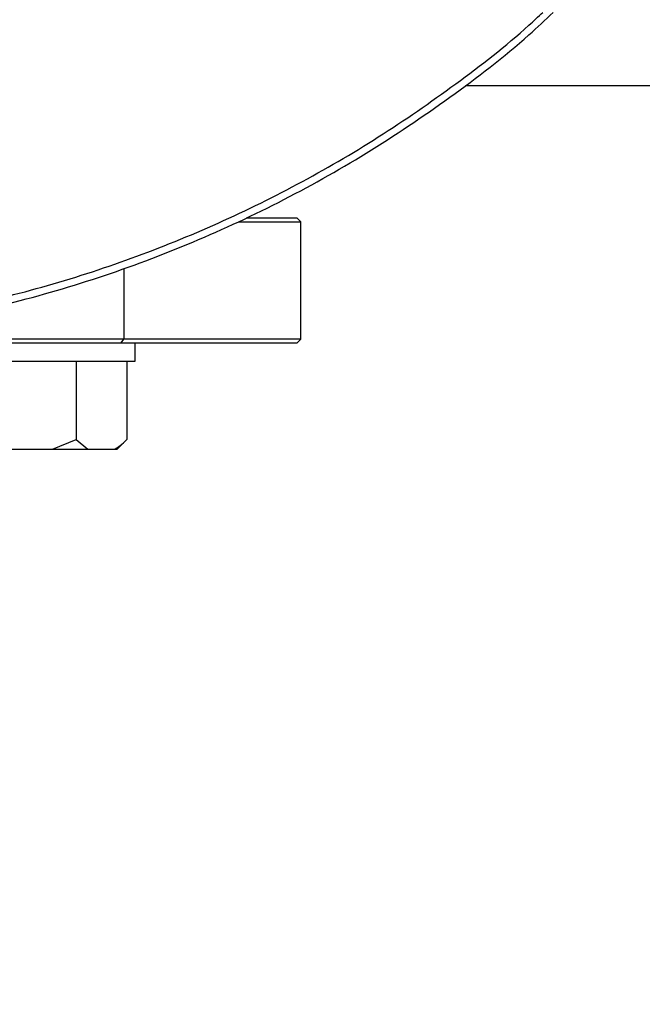
# Model space of a CAD drawing. Units: millimetres. Extents: x 4 to 416, y 4 to 293.
# Drawn here: x 75 to 79, y 199 to 206 of the extents above; entities that cross this region are included whole.
import ezdxf

# ---------------------------------------------------------------- set-up
doc = ezdxf.new("R2010")
doc.units = ezdxf.units.MM
doc.layers.add('FORMAT', color=7, linetype='Continuous')
doc.styles.add('SLDTEXTSTYLE0', font='TXT', dxfattribs={"width": 0.75})
doc.dimstyles.new('SLDDIMSTYLE0', dxfattribs={"dimtxt": 3.5, "dimasz": 3.556, "dimexe": 0, "dimexo": 0.0625, "dimgap": 0.875, "dimtad": 1, "dimdec": 0, "dimlfac": 20, "dimrnd": 1e-09, "dimzin": 12, "dimdsep": 46, "dimtxsty": 'SLDTEXTSTYLE0', "dimsah": 1, "dimcen": 0.09, "dimadec": 0, "dimazin": 3, "dimtfac": 1, "dimtdec": 0, "dimtofl": 0, "dimtmove": 0, "dimatfit": 3, "dimfxl": 0, "dimfrac": 2, "dimtolj": 1, "dimtzin": 12, "dimarcsym": 0})

# ---------------------------------------------------------------- blocks, each defined once
blk = doc.blocks.new('_D_2')
at = {"layer": 'FORMAT', "color": 7}
for p, q in [((61.045, 204.56), (61.045, 157.8533)), ((143.545, 204.56), (143.545, 157.8533)), ((143.545, 158.8533), (61.045, 158.8533))]:
    blk.add_line(p, q, dxfattribs=at)
for points in [[(61.045, 158.8533), (64.601, 158.4723), (64.601, 159.2343)], [(143.545, 158.8533), (139.989, 159.2343), (139.989, 158.4723)]]:
    blk.add_solid(points, dxfattribs=at)
at = {"layer": 'FORMAT', "color": 7, "insert": (96.0638, 163.3651), "char_height": 3.5, "attachment_point": 1, "style": 'SLDTEXTSTYLE0'}
blk.add_mtext('1650', dxfattribs=at)

msp = doc.modelspace()

# ---------------------------------------------------------------- linework, layer by layer
at = {"color": 7, "linetype": 'Continuous', "lineweight": 25}
for p, q in [((77.545, 205.11), (87.045, 205.11)), ((75.9933, 204.18), (76.42, 204.18)), ((76.395, 204.205), (76.0465, 204.205)), ((76.42, 204.18), (76.395, 204.205)), ((76.42, 203.38), (76.42, 204.18)), ((72.4547, 203.355), (75.1941, 203.355)), ((75.2118, 203.38), (72.8863, 203.38)), ((75.1941, 203.355), (75.2118, 203.38)), ((75.1941, 203.355), (76.395, 203.355)), ((76.42, 203.38), (75.2118, 203.38)), ((75.2901, 203.23), (75.2901, 203.355)), ((76.395, 203.355), (76.42, 203.38)), ((73.7901, 203.23), (75.2901, 203.23)), ((74.8865, 203.23), (74.8865, 202.695)), ((75.2329, 203.23), (75.2329, 202.695)), ((74.7249, 202.63), (74.8865, 202.695)), ((74.8865, 202.695), (74.9673, 202.63)), ((75.1679, 202.63), (75.2329, 202.695)), ((74.3552, 202.63), (74.7249, 202.63)), ((74.7249, 202.63), (74.9673, 202.63)), ((74.9673, 202.63), (75.1521, 202.63)), ((75.1521, 202.63), (75.1679, 202.63))]:
    msp.add_line(p, q, dxfattribs=at)
at = {"color": 8, "linetype": 'Continuous', "lineweight": 25}
msp.add_line((75.2118, 203.8605), (75.2118, 203.38), dxfattribs=at)
at = {"color": 7, "linetype": 'Continuous', "lineweight": 18}
msp.add_circle((82.295, 212.11), 41.95, dxfattribs=at)
at = {"color": 7, "linetype": 'Continuous', "lineweight": 25}
for points, knots in [([(66.4462, 205.61), (66.5012, 205.5583), (66.723, 205.3497), (67.1482, 205.0256), (67.718, 204.6413), (68.3186, 204.3058), (68.943, 204.0177), (69.5883, 203.7797), (70.2503, 203.593), (70.9248, 203.4588), (71.6078, 203.378), (72.295, 203.351), (72.9822, 203.378), (73.6652, 203.4588), (74.3398, 203.593), (75.0017, 203.7797), (75.647, 204.0177), (76.2714, 204.3058), (76.872, 204.6413), (77.4418, 205.0256), (77.867, 205.3497), (78.0888, 205.5583), (78.1438, 205.61)], [0, 0, 0, 0, 0.017646, 0.071241, 0.124836, 0.178431, 0.232026, 0.285621, 0.339215, 0.39281, 0.446405, 0.5, 0.553595, 0.60719, 0.660785, 0.714379, 0.767974, 0.821569, 0.875164, 0.928759, 0.982354, 1, 1, 1, 1]), ([(75.1521, 202.63), (75.1638, 202.6375), (75.1914, 202.6554), (75.2177, 202.6805), (75.2329, 202.695)], [0, 0, 0, 0, 0.421443, 1, 1, 1, 1])]:
    msp.add_open_spline(points, degree=3, knots=knots, dxfattribs=at)
at = {"color": 8, "linetype": 'Continuous', "lineweight": 25}
msp.add_open_spline([(66.5211, 205.61), (66.6052, 205.534), (66.8477, 205.3148), (67.2819, 204.9917), (67.818, 204.6407), (68.3799, 204.332), (68.9626, 204.065), (69.5635, 203.8416), (70.1792, 203.6631), (70.8063, 203.5303), (71.4415, 203.4441), (72.0813, 203.4048), (72.7223, 203.4126), (73.3609, 203.4676), (73.9938, 203.5695), (74.6175, 203.7176), (75.2286, 203.9112), (75.8238, 204.1491), (76.3997, 204.4305), (76.9541, 204.7526), (77.4805, 205.1177), (77.8538, 205.405), (78.0407, 205.5806), (78.072, 205.61)], degree=3, knots=[0, 0, 0, 0, 0.026901, 0.07758, 0.128259, 0.178938, 0.229617, 0.280296, 0.330975, 0.381654, 0.432333, 0.483012, 0.533691, 0.58437, 0.635049, 0.685728, 0.736407, 0.787085, 0.837765, 0.888443, 0.939122, 0.989801, 1, 1, 1, 1], dxfattribs=at)

# ---------------------------------------------------------------- dimensions: what is measured, and where the dimension line sits
at = {"layer": 'FORMAT', "color": 7}
dim = msp.add_linear_dim(base=(61.045, 158.8533), p1=(143.545, 205.56), p2=(61.045, 205.56), dimstyle='SLDDIMSTYLE0', dxfattribs=at)
dim.commit()
dim.dimension.update_dxf_attribs({"geometry": '_D_2', "text_midpoint": (101.236, 158.8533), "dimtype": 160})

doc.saveas('drawing.dxf')
